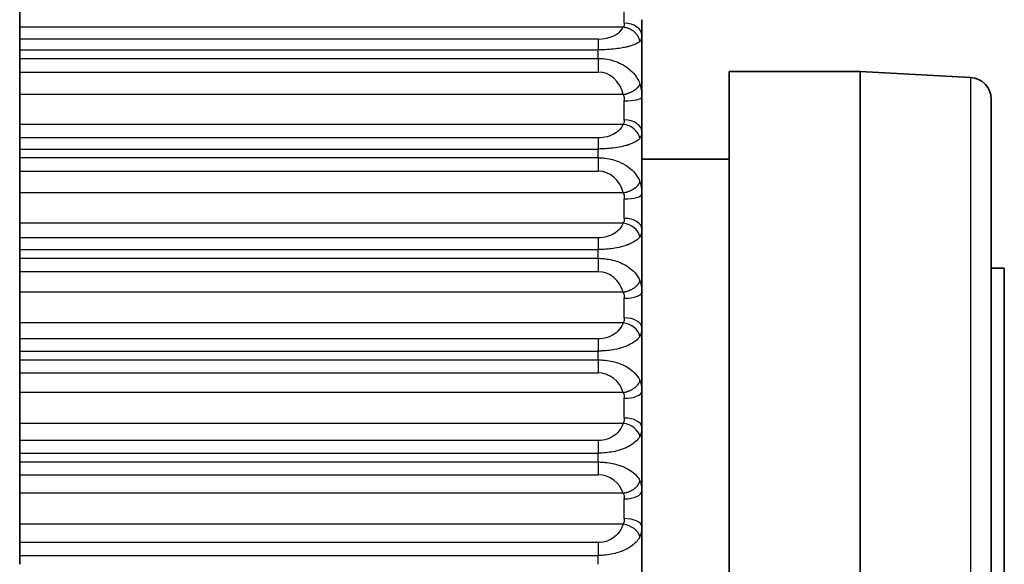
# Model space of a CAD drawing. Units: millimetres. Extents: x 0 to 193, y 0 to 280.
# Drawn here: x 67 to 78, y 173 to 179 of the extents above; entities that cross this region are included whole.
import ezdxf

# ---------------------------------------------------------------- set-up
doc = ezdxf.new("R2010")
doc.units = ezdxf.units.MM
doc.layers.add('Visible (ISO)', color=7, linetype='Continuous', lineweight=35)
doc.layers.add('Visible Narrow (ISO)', color=7, linetype='Continuous', lineweight=25)

msp = doc.modelspace()

# ---------------------------------------------------------------- linework, layer by layer
at = {"layer": 'Visible (ISO)'}
for p, q in [((66.597, 178.934), (66.597, 179.271)), ((73.717, 178.84), (73.717, 179.019)), ((66.597, 178.797), (66.597, 178.934)), ((66.597, 178.674), (66.597, 178.797)), ((73.717, 178.136), (73.717, 178.84)), ((66.597, 178.577), (66.597, 178.674)), ((66.597, 178.42), (66.597, 178.577)), ((66.597, 178.164), (66.597, 178.42)), ((74.717, 168.844), (74.717, 178.426)), ((76.217, 178.426), (74.717, 178.426)), ((76.217, 178.426), (76.217, 168.844)), ((77.48, 178.36), (76.217, 178.426)), ((66.597, 177.822), (66.597, 178.164)), ((73.717, 178.136), (73.717, 177.926)), ((77.717, 168.742), (77.717, 178.11)), ((73.717, 177.741), (73.717, 177.926)), ((66.597, 177.669), (66.597, 177.822)), ((73.717, 177.026), (73.717, 177.741)), ((66.597, 177.54), (66.597, 177.669)), ((66.597, 177.442), (66.597, 177.54)), ((66.597, 177.286), (66.597, 177.442)), ((73.354, 177.426), (73.354, 177.426)), ((73.717, 177.426), (74.717, 177.426)), ((66.597, 177.04), (66.597, 177.286)), ((66.597, 176.693), (66.597, 177.04)), ((73.717, 177.026), (73.717, 176.816)), ((73.717, 176.625), (73.717, 176.816)), ((66.597, 176.524), (66.597, 176.693)), ((73.717, 175.902), (73.717, 176.625)), ((66.597, 176.391), (66.597, 176.524)), ((66.597, 176.291), (66.597, 176.391)), ((66.597, 176.138), (66.597, 176.291)), ((77.867, 176.176), (77.717, 176.176)), ((77.867, 170.676), (77.867, 176.176)), ((66.597, 175.903), (66.597, 176.138)), ((66.597, 175.552), (66.597, 175.903)), ((73.717, 175.902), (73.717, 175.693)), ((73.717, 175.497), (73.717, 175.693)), ((66.597, 175.368), (66.597, 175.552)), ((73.717, 174.769), (73.717, 175.497)), ((66.597, 175.23), (66.597, 175.368)), ((66.597, 175.129), (66.597, 175.23)), ((66.597, 174.979), (66.597, 175.129)), ((66.597, 174.755), (66.597, 174.979)), ((66.597, 174.402), (66.597, 174.755)), ((73.717, 174.769), (73.717, 174.562)), ((73.717, 174.361), (73.717, 174.562)), ((66.597, 174.205), (66.597, 174.402)), ((73.717, 173.63), (73.717, 174.361)), ((66.597, 174.062), (66.597, 174.205)), ((66.597, 173.961), (66.597, 174.062)), ((66.597, 173.814), (66.597, 173.961)), ((66.597, 173.603), (66.597, 173.814)), ((66.597, 173.249), (66.597, 173.603)), ((73.717, 173.63), (73.717, 173.426)), ((73.717, 173.222), (73.717, 173.426)), ((66.597, 173.039), (66.597, 173.249)), ((73.717, 172.491), (73.717, 173.222)), ((66.597, 172.892), (66.597, 173.039)), ((66.597, 172.791), (66.597, 172.892))]:
    msp.add_line(p, q, dxfattribs=at)
msp.add_arc((77.467, 178.11), 0.25, 0, 87, dxfattribs=at)
at = {"layer": 'Visible Narrow (ISO)'}
for p, q in [((73.517, 178.98), (73.517, 179.196)), ((73.505, 178.934), (66.597, 178.934)), ((73.217, 178.797), (66.597, 178.797)), ((73.217, 178.797), (73.217, 178.674)), ((66.597, 178.674), (73.217, 178.674)), ((73.217, 178.577), (73.217, 178.674)), ((66.597, 178.577), (73.217, 178.577)), ((73.217, 178.577), (73.217, 178.523)), ((73.217, 178.523), (73.217, 178.42)), ((66.597, 178.42), (73.217, 178.42)), ((77.48, 178.36), (77.48, 168.492)), ((73.505, 178.164), (66.597, 178.164)), ((73.517, 177.872), (73.517, 178.092)), ((73.505, 177.822), (66.597, 177.822)), ((73.217, 177.669), (66.597, 177.669)), ((73.217, 177.669), (73.217, 177.54)), ((66.597, 177.54), (73.217, 177.54)), ((73.217, 177.442), (73.217, 177.54)), ((66.597, 177.442), (73.217, 177.442)), ((73.217, 177.442), (73.217, 177.399)), ((73.217, 177.399), (73.217, 177.286)), ((66.597, 177.286), (73.217, 177.286)), ((73.505, 177.04), (66.597, 177.04)), ((73.517, 176.747), (73.517, 176.97)), ((73.505, 176.693), (66.597, 176.693)), ((73.217, 176.524), (66.597, 176.524)), ((73.217, 176.524), (73.217, 176.391)), ((66.597, 176.391), (73.217, 176.391)), ((73.217, 176.291), (73.217, 176.391)), ((66.597, 176.291), (73.217, 176.291)), ((73.217, 176.291), (73.217, 176.261)), ((73.217, 176.261), (73.217, 176.138)), ((66.597, 176.138), (73.217, 176.138)), ((73.505, 175.903), (66.597, 175.903)), ((73.517, 175.609), (73.517, 175.834)), ((73.505, 175.552), (66.597, 175.552)), ((73.217, 175.368), (66.597, 175.368)), ((73.217, 175.368), (73.217, 175.23)), ((66.597, 175.23), (73.217, 175.23)), ((73.217, 175.129), (73.217, 175.23)), ((66.597, 175.129), (73.217, 175.129)), ((73.217, 175.129), (73.217, 175.111)), ((73.217, 175.111), (73.217, 174.979)), ((66.597, 174.979), (73.217, 174.979)), ((73.505, 174.755), (66.597, 174.755)), ((73.517, 174.463), (73.517, 174.689)), ((73.505, 174.402), (66.597, 174.402)), ((73.217, 174.205), (66.597, 174.205)), ((73.217, 174.205), (73.217, 174.062)), ((66.597, 174.062), (73.217, 174.062)), ((73.217, 173.961), (73.217, 174.062)), ((66.597, 173.961), (73.217, 173.961)), ((73.217, 173.961), (73.217, 173.955)), ((73.217, 173.955), (73.217, 173.814)), ((66.597, 173.814), (73.217, 173.814)), ((73.505, 173.603), (66.597, 173.603)), ((73.517, 173.313), (73.517, 173.54)), ((73.505, 173.249), (66.597, 173.249)), ((73.217, 173.039), (66.597, 173.039)), ((73.217, 173.039), (73.217, 172.897)), ((66.597, 172.892), (73.217, 172.892)), ((73.217, 172.897), (73.217, 172.892)), ((73.217, 172.791), (73.217, 172.892))]:
    msp.add_line(p, q, dxfattribs=at)
for centre, major_axis, ratio, start_param, end_param in [((73.517, 178.84), (0.2, 0), 0.70214, 0, 1.570796), ((73.214, 178.989), (0.302, -0.003), 0.634837, 4.726396, 6.006181), ((73.214, 178.062), (-0.009, -0.359), 0.84309, 1.881791, 3.161576), ((73.517, 178.136), (0.2, 0), 0.222131, 4.712389, 6.283185), ((73.517, 177.741), (0.2, 0), 0.656974, 0, 1.570796), ((73.505, 177.65), (0.185, -0.076), 0.838829, 0.529098, 1.903698), ((73.214, 176.942), (-0.011, -0.345), 0.876992, 1.888983, 3.168768), ((73.517, 177.026), (0.2, 0), 0.281733, 4.712389, 6.283185), ((73.517, 176.625), (0.2, 0), 0.609317, 0, 1.570796), ((73.505, 176.528), (0.187, -0.07), 0.806309, 0.489768, 1.864368), ((73.214, 175.808), (-0.016, -0.329), 0.917297, 1.905276, 3.185061), ((73.517, 175.902), (0.2, 0), 0.340266, 4.712389, 6.283185), ((73.517, 175.497), (0.2, 0), 0.559348, 0, 1.570796), ((73.505, 175.394), (0.189, -0.065), 0.770746, 0.456101, 1.830701), ((73.214, 174.666), (-0.036, -0.311), 0.964919, 1.973671, 3.253456), ((73.517, 174.769), (0.2, 0), 0.397508, 4.712389, 6.283185), ((73.517, 174.361), (0.2, 0), 0.507257, 0, 1.570796), ((73.505, 174.253), (0.19, -0.061), 0.732271, 0.426816, 1.801415), ((73.214, 173.518), (-0.298, -0.051), 0.975686, 3.257942, 4.537726), ((73.517, 173.63), (0.2, 0), 0.453242, 4.712389, 6.283185), ((73.505, 173.108), (0.191, -0.057), 0.691028, 0.400968, 1.775568), ((73.517, 173.222), (0.2, 0), 0.453242, 0, 1.570796)]:
    msp.add_ellipse(centre, major_axis=major_axis, ratio=ratio, start_param=start_param, end_param=end_param, dxfattribs=at)
for points, knots in [([(73.517, 178.98), (73.517, 178.972), (73.517, 178.965), (73.515, 178.954), (73.513, 178.95), (73.51, 178.942), (73.508, 178.937), (73.505, 178.934)], [0, 0, 0, 0, 0.405456, 0.405456, 0.675183, 0.675183, 1, 1, 1, 1]), ([(73.697, 178.772), (73.69, 178.766), (73.682, 178.76), (73.673, 178.755), (73.66, 178.747), (73.644, 178.74), (73.628, 178.733), (73.62, 178.73), (73.612, 178.727), (73.603, 178.725), (73.596, 178.722), (73.589, 178.72), (73.582, 178.718), (73.574, 178.716), (73.566, 178.713), (73.558, 178.711), (73.554, 178.71), (73.55, 178.709), (73.546, 178.708), (73.542, 178.707), (73.539, 178.707), (73.533, 178.705), (73.516, 178.701), (73.498, 178.698), (73.479, 178.695), (73.424, 178.685), (73.363, 178.679), (73.3, 178.676), (73.282, 178.675), (73.263, 178.675), (73.244, 178.675), (73.235, 178.674), (73.226, 178.674), (73.217, 178.674)], [0, 0, 0, 0, 0.104121, 0.104121, 0.104121, 0.25, 0.25, 0.25, 0.319035, 0.319035, 0.319035, 0.375, 0.375, 0.375, 0.4375, 0.4375, 0.4375, 0.46875, 0.46875, 0.46875, 0.5, 0.5, 0.5, 0.595765, 0.595765, 0.595765, 0.876534, 0.876534, 0.876534, 0.959968, 0.959968, 0.959968, 1, 1, 1, 1]), ([(73.717, 178.84), (73.717, 178.827), (73.716, 178.816), (73.714, 178.806), (73.714, 178.804), (73.713, 178.802), (73.712, 178.8), (73.711, 178.796), (73.71, 178.792), (73.708, 178.788), (73.705, 178.782), (73.702, 178.777), (73.697, 178.772)], [0, 0, 0, 0, 0.0769849, 0.0769849, 0.0769849, 0.0944225, 0.0944225, 0.0944225, 0.1267234, 0.1267234, 0.1267234, 0.1845522, 0.1845522, 0.1845522, 0.1845522]), ([(73.217, 178.577), (73.226, 178.577), (73.235, 178.577), (73.244, 178.577), (73.263, 178.576), (73.282, 178.574), (73.3, 178.571), (73.329, 178.567), (73.356, 178.561), (73.384, 178.553), (73.411, 178.545), (73.437, 178.536), (73.462, 178.524), (73.468, 178.522), (73.473, 178.519), (73.479, 178.516), (73.486, 178.513), (73.492, 178.509), (73.499, 178.506), (73.504, 178.502), (73.51, 178.499), (73.516, 178.495), (73.522, 178.492), (73.529, 178.487), (73.533, 178.484), (73.557, 178.468), (73.581, 178.449), (73.603, 178.427), (73.63, 178.401), (73.654, 178.37), (73.673, 178.335), (73.682, 178.319), (73.69, 178.301), (73.697, 178.282)], [0, 0, 0, 0, 0.04004, 0.04004, 0.04004, 0.123475, 0.123475, 0.123475, 0.25, 0.25, 0.25, 0.375, 0.375, 0.375, 0.40418, 0.40418, 0.40418, 0.4375, 0.4375, 0.4375, 0.46875, 0.46875, 0.46875, 0.5, 0.5, 0.5, 0.680497, 0.680497, 0.680497, 0.895684, 0.895684, 0.895684, 1, 1, 1, 1]), ([(73.697, 178.282), (73.702, 178.268), (73.705, 178.253), (73.708, 178.238), (73.71, 178.23), (73.711, 178.222), (73.712, 178.213), (73.713, 178.208), (73.714, 178.204), (73.714, 178.199), (73.716, 178.178), (73.717, 178.158), (73.717, 178.136)], [0, 0, 0, 0, 0.0578287, 0.0578287, 0.0578287, 0.0901297, 0.0901297, 0.0901297, 0.1075673, 0.1075673, 0.1075673, 0.1845522, 0.1845522, 0.1845522, 0.1845522]), ([(73.505, 178.164), (73.508, 178.158), (73.51, 178.15), (73.513, 178.136), (73.515, 178.13), (73.517, 178.113), (73.517, 178.102), (73.517, 178.092)], [0, 0, 0, 0, 0.324817, 0.324817, 0.594544, 0.594544, 1, 1, 1, 1]), ([(73.517, 177.872), (73.517, 177.864), (73.516, 177.856), (73.515, 177.846), (73.515, 177.844), (73.513, 177.84), (73.513, 177.837), (73.51, 177.83), (73.508, 177.826), (73.505, 177.822)], [0, 0, 0, 0, 0.406145, 0.406145, 0.518982, 0.518982, 0.681428, 0.681428, 1, 1, 1, 1]), ([(73.505, 177.822), (73.501, 177.812), (73.496, 177.803), (73.476, 177.771), (73.455, 177.749), (73.405, 177.714), (73.377, 177.699), (73.313, 177.678), (73.279, 177.672), (73.24, 177.669), (73.236, 177.669), (73.228, 177.669), (73.222, 177.669), (73.217, 177.669)], [0, 0, 0, 0, 0.118928, 0.118928, 0.424088, 0.424088, 0.686413, 0.686413, 0.938915, 0.938915, 0.962028, 0.962028, 1, 1, 1, 1]), ([(73.717, 177.741), (73.717, 177.727), (73.716, 177.714), (73.714, 177.703), (73.714, 177.7), (73.713, 177.697), (73.712, 177.694), (73.711, 177.69), (73.71, 177.686), (73.708, 177.682), (73.705, 177.675), (73.702, 177.669), (73.697, 177.663)], [0, 0, 0, 0, 0.0769973, 0.0769973, 0.0769973, 0.0979775, 0.0979775, 0.0979775, 0.1277955, 0.1277955, 0.1277955, 0.1847852, 0.1847852, 0.1847852, 0.1847852]), ([(73.697, 177.663), (73.69, 177.655), (73.682, 177.648), (73.673, 177.641), (73.66, 177.631), (73.644, 177.622), (73.627, 177.614), (73.613, 177.607), (73.598, 177.6), (73.582, 177.595), (73.578, 177.593), (73.573, 177.591), (73.569, 177.59), (73.565, 177.589), (73.561, 177.587), (73.558, 177.586), (73.554, 177.585), (73.55, 177.584), (73.545, 177.582), (73.541, 177.581), (73.539, 177.58), (73.533, 177.579), (73.501, 177.57), (73.466, 177.563), (73.43, 177.557), (73.376, 177.548), (73.318, 177.543), (73.26, 177.541), (73.255, 177.541), (73.25, 177.541), (73.244, 177.541), (73.235, 177.54), (73.226, 177.54), (73.217, 177.54)], [0, 0, 0, 0, 0.1025795, 0.1025795, 0.1025795, 0.25, 0.25, 0.25, 0.375, 0.375, 0.375, 0.408953, 0.408953, 0.408953, 0.4375, 0.4375, 0.4375, 0.46875, 0.46875, 0.46875, 0.5, 0.5, 0.5, 0.6776232, 0.6776232, 0.6776232, 0.9353813, 0.9353813, 0.9353813, 0.9597529, 0.9597529, 0.9597529, 1, 1, 1, 1]), ([(73.217, 177.442), (73.226, 177.441), (73.235, 177.441), (73.244, 177.441), (73.263, 177.44), (73.282, 177.438), (73.3, 177.436), (73.329, 177.432), (73.356, 177.426), (73.384, 177.419), (73.411, 177.412), (73.437, 177.403), (73.462, 177.392), (73.468, 177.389), (73.473, 177.387), (73.479, 177.384), (73.486, 177.381), (73.492, 177.378), (73.499, 177.375), (73.504, 177.371), (73.51, 177.368), (73.516, 177.365), (73.522, 177.362), (73.529, 177.357), (73.533, 177.355), (73.557, 177.339), (73.581, 177.322), (73.603, 177.301), (73.63, 177.276), (73.654, 177.247), (73.673, 177.215), (73.682, 177.199), (73.69, 177.182), (73.697, 177.165)], [0, 0, 0, 0, 0.0400397, 0.0400397, 0.0400397, 0.1234747, 0.1234747, 0.1234747, 0.25, 0.25, 0.25, 0.375, 0.375, 0.375, 0.4041795, 0.4041795, 0.4041795, 0.4375, 0.4375, 0.4375, 0.46875, 0.46875, 0.46875, 0.5, 0.5, 0.5, 0.6804973, 0.6804973, 0.6804973, 0.8956839, 0.8956839, 0.8956839, 1, 1, 1, 1]), ([(73.697, 177.165), (73.702, 177.152), (73.705, 177.138), (73.708, 177.124), (73.71, 177.116), (73.711, 177.108), (73.712, 177.1), (73.713, 177.095), (73.714, 177.091), (73.714, 177.086), (73.716, 177.067), (73.717, 177.047), (73.717, 177.026)], [0, 0, 0, 0, 0.0578287, 0.0578287, 0.0578287, 0.0901297, 0.0901297, 0.0901297, 0.1075673, 0.1075673, 0.1075673, 0.1845522, 0.1845522, 0.1845522, 0.1845522]), ([(73.505, 177.04), (73.508, 177.034), (73.51, 177.027), (73.513, 177.013), (73.515, 177.007), (73.517, 176.99), (73.517, 176.98), (73.517, 176.97)], [0, 0, 0, 0, 0.324817, 0.324817, 0.594544, 0.594544, 1, 1, 1, 1]), ([(73.517, 176.747), (73.517, 176.738), (73.516, 176.729), (73.515, 176.72), (73.515, 176.718), (73.513, 176.713), (73.513, 176.71), (73.51, 176.702), (73.508, 176.697), (73.505, 176.693)], [0, 0, 0, 0, 0.406145, 0.406145, 0.518982, 0.518982, 0.681428, 0.681428, 1, 1, 1, 1]), ([(73.505, 176.693), (73.501, 176.683), (73.496, 176.672), (73.476, 176.637), (73.455, 176.613), (73.405, 176.574), (73.377, 176.558), (73.313, 176.535), (73.279, 176.528), (73.24, 176.525), (73.236, 176.525), (73.228, 176.524), (73.222, 176.524), (73.217, 176.524)], [0, 0, 0, 0, 0.118928, 0.118928, 0.424088, 0.424088, 0.686413, 0.686413, 0.938915, 0.938915, 0.962028, 0.962028, 1, 1, 1, 1]), ([(73.717, 176.625), (73.717, 176.61), (73.716, 176.596), (73.714, 176.584), (73.714, 176.58), (73.713, 176.577), (73.712, 176.573), (73.711, 176.569), (73.71, 176.564), (73.708, 176.56), (73.705, 176.552), (73.702, 176.544), (73.697, 176.537)], [0, 0, 0, 0, 0.0769973, 0.0769973, 0.0769973, 0.0979775, 0.0979775, 0.0979775, 0.1277955, 0.1277955, 0.1277955, 0.1847852, 0.1847852, 0.1847852, 0.1847852]), ([(73.697, 176.537), (73.69, 176.528), (73.682, 176.519), (73.673, 176.511), (73.66, 176.499), (73.644, 176.489), (73.627, 176.479), (73.613, 176.47), (73.598, 176.463), (73.582, 176.456), (73.578, 176.454), (73.573, 176.452), (73.569, 176.45), (73.565, 176.448), (73.561, 176.447), (73.558, 176.446), (73.554, 176.444), (73.55, 176.442), (73.545, 176.441), (73.541, 176.44), (73.539, 176.439), (73.533, 176.437), (73.501, 176.426), (73.466, 176.417), (73.43, 176.41), (73.376, 176.4), (73.318, 176.393), (73.26, 176.391), (73.255, 176.391), (73.25, 176.391), (73.244, 176.391), (73.235, 176.391), (73.226, 176.391), (73.217, 176.391)], [0, 0, 0, 0, 0.1025795, 0.1025795, 0.1025795, 0.25, 0.25, 0.25, 0.375, 0.375, 0.375, 0.408953, 0.408953, 0.408953, 0.4375, 0.4375, 0.4375, 0.46875, 0.46875, 0.46875, 0.5, 0.5, 0.5, 0.6776232, 0.6776232, 0.6776232, 0.9353813, 0.9353813, 0.9353813, 0.9597529, 0.9597529, 0.9597529, 1, 1, 1, 1]), ([(73.217, 176.291), (73.226, 176.291), (73.235, 176.291), (73.244, 176.29), (73.263, 176.289), (73.282, 176.288), (73.3, 176.285), (73.329, 176.282), (73.356, 176.277), (73.384, 176.27), (73.411, 176.263), (73.437, 176.255), (73.462, 176.245), (73.468, 176.242), (73.473, 176.24), (73.479, 176.237), (73.486, 176.234), (73.492, 176.231), (73.499, 176.228), (73.504, 176.225), (73.51, 176.222), (73.516, 176.219), (73.522, 176.216), (73.529, 176.212), (73.533, 176.21), (73.557, 176.196), (73.581, 176.179), (73.603, 176.16), (73.63, 176.137), (73.654, 176.11), (73.673, 176.08), (73.682, 176.065), (73.69, 176.05), (73.697, 176.033)], [0, 0, 0, 0, 0.0400397, 0.0400397, 0.0400397, 0.1234747, 0.1234747, 0.1234747, 0.25, 0.25, 0.25, 0.375, 0.375, 0.375, 0.4041795, 0.4041795, 0.4041795, 0.4375, 0.4375, 0.4375, 0.46875, 0.46875, 0.46875, 0.5, 0.5, 0.5, 0.6804973, 0.6804973, 0.6804973, 0.8956839, 0.8956839, 0.8956839, 1, 1, 1, 1]), ([(73.697, 176.033), (73.702, 176.021), (73.705, 176.008), (73.708, 175.995), (73.71, 175.988), (73.711, 175.98), (73.712, 175.972), (73.713, 175.968), (73.714, 175.964), (73.714, 175.96), (73.716, 175.941), (73.717, 175.922), (73.717, 175.902)], [0, 0, 0, 0, 0.0578287, 0.0578287, 0.0578287, 0.0901297, 0.0901297, 0.0901297, 0.1075673, 0.1075673, 0.1075673, 0.1845522, 0.1845522, 0.1845522, 0.1845522]), ([(73.505, 175.903), (73.508, 175.896), (73.51, 175.889), (73.513, 175.876), (73.515, 175.87), (73.517, 175.854), (73.517, 175.844), (73.517, 175.834)], [0, 0, 0, 0, 0.324817, 0.324817, 0.594544, 0.594544, 1, 1, 1, 1]), ([(73.517, 175.609), (73.517, 175.6), (73.516, 175.591), (73.515, 175.58), (73.515, 175.578), (73.513, 175.573), (73.513, 175.57), (73.51, 175.562), (73.508, 175.556), (73.505, 175.552)], [0, 0, 0, 0, 0.406145, 0.406145, 0.518982, 0.518982, 0.681428, 0.681428, 1, 1, 1, 1]), ([(73.505, 175.552), (73.501, 175.541), (73.496, 175.529), (73.476, 175.491), (73.455, 175.465), (73.405, 175.422), (73.377, 175.405), (73.313, 175.38), (73.279, 175.372), (73.24, 175.369), (73.236, 175.369), (73.228, 175.369), (73.222, 175.368), (73.217, 175.368)], [0, 0, 0, 0, 0.118928, 0.118928, 0.424088, 0.424088, 0.686413, 0.686413, 0.938915, 0.938915, 0.962028, 0.962028, 1, 1, 1, 1]), ([(73.717, 175.497), (73.717, 175.481), (73.716, 175.466), (73.714, 175.452), (73.714, 175.448), (73.713, 175.445), (73.712, 175.441), (73.711, 175.436), (73.71, 175.431), (73.708, 175.426), (73.705, 175.417), (73.702, 175.408), (73.697, 175.4)], [0, 0, 0, 0, 0.0769973, 0.0769973, 0.0769973, 0.0979775, 0.0979775, 0.0979775, 0.1277955, 0.1277955, 0.1277955, 0.1847852, 0.1847852, 0.1847852, 0.1847852]), ([(73.697, 175.4), (73.69, 175.389), (73.682, 175.379), (73.673, 175.37), (73.66, 175.356), (73.644, 175.343), (73.627, 175.332), (73.613, 175.322), (73.598, 175.313), (73.582, 175.305), (73.578, 175.303), (73.573, 175.301), (73.569, 175.299), (73.565, 175.297), (73.561, 175.295), (73.558, 175.293), (73.554, 175.292), (73.55, 175.29), (73.545, 175.288), (73.541, 175.286), (73.539, 175.285), (73.533, 175.283), (73.501, 175.271), (73.466, 175.26), (73.43, 175.252), (73.376, 175.24), (73.318, 175.233), (73.26, 175.231), (73.255, 175.23), (73.25, 175.23), (73.244, 175.23), (73.235, 175.23), (73.226, 175.23), (73.217, 175.23)], [0, 0, 0, 0, 0.10258, 0.10258, 0.10258, 0.25, 0.25, 0.25, 0.375, 0.375, 0.375, 0.408953, 0.408953, 0.408953, 0.4375, 0.4375, 0.4375, 0.46875, 0.46875, 0.46875, 0.5, 0.5, 0.5, 0.677623, 0.677623, 0.677623, 0.935381, 0.935381, 0.935381, 0.959753, 0.959753, 0.959753, 1, 1, 1, 1]), ([(73.217, 175.129), (73.226, 175.129), (73.235, 175.129), (73.244, 175.128), (73.263, 175.128), (73.282, 175.126), (73.3, 175.124), (73.329, 175.121), (73.356, 175.116), (73.384, 175.11), (73.411, 175.103), (73.437, 175.096), (73.462, 175.086), (73.468, 175.084), (73.473, 175.082), (73.479, 175.08), (73.486, 175.077), (73.492, 175.074), (73.499, 175.072), (73.504, 175.069), (73.51, 175.066), (73.516, 175.063), (73.522, 175.06), (73.529, 175.057), (73.533, 175.055), (73.557, 175.042), (73.581, 175.026), (73.603, 175.009), (73.63, 174.987), (73.654, 174.963), (73.673, 174.935), (73.682, 174.922), (73.69, 174.907), (73.697, 174.892)], [0, 0, 0, 0, 0.04004, 0.04004, 0.04004, 0.123475, 0.123475, 0.123475, 0.25, 0.25, 0.25, 0.375, 0.375, 0.375, 0.40418, 0.40418, 0.40418, 0.4375, 0.4375, 0.4375, 0.46875, 0.46875, 0.46875, 0.5, 0.5, 0.5, 0.680497, 0.680497, 0.680497, 0.895684, 0.895684, 0.895684, 1, 1, 1, 1]), ([(73.697, 174.892), (73.702, 174.881), (73.705, 174.869), (73.708, 174.857), (73.71, 174.85), (73.711, 174.843), (73.712, 174.835), (73.713, 174.831), (73.714, 174.827), (73.714, 174.824), (73.716, 174.806), (73.717, 174.788), (73.717, 174.769)], [0, 0, 0, 0, 0.0578287, 0.0578287, 0.0578287, 0.0901297, 0.0901297, 0.0901297, 0.1075673, 0.1075673, 0.1075673, 0.1845522, 0.1845522, 0.1845522, 0.1845522]), ([(73.505, 174.755), (73.508, 174.749), (73.51, 174.743), (73.513, 174.73), (73.515, 174.724), (73.517, 174.709), (73.517, 174.699), (73.517, 174.689)], [0, 0, 0, 0, 0.324817, 0.324817, 0.594544, 0.594544, 1, 1, 1, 1]), ([(73.517, 174.463), (73.517, 174.453), (73.516, 174.444), (73.515, 174.433), (73.515, 174.431), (73.513, 174.425), (73.513, 174.422), (73.51, 174.413), (73.508, 174.408), (73.505, 174.402)], [0, 0, 0, 0, 0.406145, 0.406145, 0.518982, 0.518982, 0.681428, 0.681428, 1, 1, 1, 1]), ([(73.505, 174.402), (73.501, 174.39), (73.496, 174.378), (73.476, 174.337), (73.455, 174.309), (73.405, 174.263), (73.377, 174.245), (73.313, 174.218), (73.279, 174.209), (73.24, 174.206), (73.236, 174.206), (73.228, 174.205), (73.222, 174.205), (73.217, 174.205)], [0, 0, 0, 0, 0.118928, 0.118928, 0.424088, 0.424088, 0.686413, 0.686413, 0.938915, 0.938915, 0.962028, 0.962028, 1, 1, 1, 1]), ([(73.717, 174.361), (73.717, 174.344), (73.716, 174.328), (73.714, 174.313), (73.714, 174.309), (73.713, 174.305), (73.712, 174.301), (73.711, 174.295), (73.71, 174.29), (73.708, 174.284), (73.705, 174.274), (73.702, 174.264), (73.697, 174.255)], [0, 0, 0, 0, 0.0769973, 0.0769973, 0.0769973, 0.0979775, 0.0979775, 0.0979775, 0.1277955, 0.1277955, 0.1277955, 0.1847852, 0.1847852, 0.1847852, 0.1847852]), ([(73.697, 174.255), (73.69, 174.243), (73.682, 174.231), (73.673, 174.221), (73.66, 174.205), (73.644, 174.191), (73.627, 174.178), (73.613, 174.167), (73.598, 174.156), (73.582, 174.147), (73.578, 174.145), (73.573, 174.142), (73.569, 174.14), (73.565, 174.138), (73.561, 174.136), (73.558, 174.134), (73.554, 174.132), (73.55, 174.13), (73.545, 174.128), (73.541, 174.126), (73.539, 174.125), (73.533, 174.123), (73.501, 174.109), (73.466, 174.097), (73.43, 174.087), (73.376, 174.074), (73.318, 174.066), (73.26, 174.063), (73.255, 174.063), (73.25, 174.062), (73.244, 174.062), (73.235, 174.062), (73.226, 174.062), (73.217, 174.062)], [0, 0, 0, 0, 0.10258, 0.10258, 0.10258, 0.25, 0.25, 0.25, 0.375, 0.375, 0.375, 0.408953, 0.408953, 0.408953, 0.4375, 0.4375, 0.4375, 0.46875, 0.46875, 0.46875, 0.5, 0.5, 0.5, 0.677623, 0.677623, 0.677623, 0.935381, 0.935381, 0.935381, 0.959753, 0.959753, 0.959753, 1, 1, 1, 1]), ([(73.217, 173.961), (73.226, 173.961), (73.235, 173.961), (73.244, 173.96), (73.263, 173.96), (73.282, 173.958), (73.3, 173.956), (73.329, 173.953), (73.356, 173.949), (73.384, 173.943), (73.411, 173.937), (73.437, 173.93), (73.462, 173.922), (73.468, 173.92), (73.473, 173.918), (73.479, 173.916), (73.486, 173.914), (73.492, 173.911), (73.499, 173.909), (73.504, 173.906), (73.51, 173.904), (73.516, 173.901), (73.522, 173.898), (73.529, 173.895), (73.533, 173.893), (73.557, 173.881), (73.581, 173.867), (73.603, 173.851), (73.63, 173.832), (73.654, 173.81), (73.673, 173.784), (73.682, 173.772), (73.69, 173.759), (73.697, 173.745)], [0, 0, 0, 0, 0.04004, 0.04004, 0.04004, 0.123475, 0.123475, 0.123475, 0.25, 0.25, 0.25, 0.375, 0.375, 0.375, 0.40418, 0.40418, 0.40418, 0.4375, 0.4375, 0.4375, 0.46875, 0.46875, 0.46875, 0.5, 0.5, 0.5, 0.680497, 0.680497, 0.680497, 0.895684, 0.895684, 0.895684, 1, 1, 1, 1]), ([(73.697, 173.745), (73.702, 173.735), (73.705, 173.724), (73.708, 173.713), (73.71, 173.706), (73.711, 173.7), (73.712, 173.693), (73.713, 173.689), (73.714, 173.686), (73.714, 173.682), (73.716, 173.666), (73.717, 173.648), (73.717, 173.63)], [0, 0, 0, 0, 0.0578287, 0.0578287, 0.0578287, 0.0901297, 0.0901297, 0.0901297, 0.1075673, 0.1075673, 0.1075673, 0.1845522, 0.1845522, 0.1845522, 0.1845522]), ([(73.505, 173.603), (73.508, 173.597), (73.51, 173.591), (73.513, 173.579), (73.515, 173.574), (73.517, 173.559), (73.517, 173.549), (73.517, 173.54)], [0, 0, 0, 0, 0.324817, 0.324817, 0.594544, 0.594544, 1, 1, 1, 1]), ([(73.505, 173.249), (73.501, 173.237), (73.496, 173.224), (73.476, 173.18), (73.455, 173.15), (73.405, 173.101), (73.377, 173.081), (73.313, 173.052), (73.279, 173.043), (73.24, 173.04), (73.236, 173.039), (73.228, 173.039), (73.222, 173.039), (73.217, 173.039)], [0, 0, 0, 0, 0.118928, 0.118928, 0.424088, 0.424088, 0.686413, 0.686413, 0.938915, 0.938915, 0.962028, 0.962028, 1, 1, 1, 1]), ([(73.517, 173.313), (73.517, 173.303), (73.516, 173.293), (73.515, 173.282), (73.515, 173.279), (73.513, 173.274), (73.513, 173.27), (73.51, 173.261), (73.508, 173.255), (73.505, 173.249)], [0, 0, 0, 0, 0.406145, 0.406145, 0.518982, 0.518982, 0.681428, 0.681428, 1, 1, 1, 1]), ([(73.717, 173.222), (73.717, 173.204), (73.716, 173.187), (73.714, 173.171), (73.714, 173.166), (73.713, 173.162), (73.712, 173.157), (73.711, 173.151), (73.71, 173.145), (73.708, 173.139), (73.705, 173.128), (73.702, 173.117), (73.697, 173.107)], [0, 0, 0, 0, 0.0769973, 0.0769973, 0.0769973, 0.0979775, 0.0979775, 0.0979775, 0.1277955, 0.1277955, 0.1277955, 0.1847852, 0.1847852, 0.1847852, 0.1847852]), ([(73.697, 173.107), (73.69, 173.093), (73.682, 173.081), (73.673, 173.069), (73.66, 173.051), (73.644, 173.035), (73.627, 173.021), (73.613, 173.008), (73.598, 172.997), (73.582, 172.987), (73.578, 172.984), (73.573, 172.981), (73.569, 172.979), (73.565, 172.976), (73.561, 172.974), (73.558, 172.972), (73.554, 172.97), (73.55, 172.968), (73.545, 172.966), (73.541, 172.963), (73.539, 172.962), (73.533, 172.959), (73.501, 172.944), (73.466, 172.931), (73.43, 172.92), (73.376, 172.905), (73.318, 172.896), (73.26, 172.893), (73.255, 172.892), (73.25, 172.892), (73.244, 172.892), (73.235, 172.892), (73.226, 172.892), (73.217, 172.892)], [0, 0, 0, 0, 0.1025795, 0.1025795, 0.1025795, 0.25, 0.25, 0.25, 0.375, 0.375, 0.375, 0.408953, 0.408953, 0.408953, 0.4375, 0.4375, 0.4375, 0.46875, 0.46875, 0.46875, 0.5, 0.5, 0.5, 0.6776232, 0.6776232, 0.6776232, 0.9353813, 0.9353813, 0.9353813, 0.9597529, 0.9597529, 0.9597529, 1, 1, 1, 1])]:
    msp.add_open_spline(points, degree=3, knots=knots, dxfattribs=at)
for points, weights in [([(73.697, 178.772), (73.678, 178.861), (73.602, 178.924), (73.505, 178.934)], [1, 0.848771473918, 0.848771473918, 1]), ([(73.505, 178.164), (73.602, 178.182), (73.678, 178.229), (73.697, 178.282)], [1, 0.848771473918, 0.848771473918, 1]), ([(73.505, 177.04), (73.602, 177.057), (73.678, 177.106), (73.697, 177.165)], [1, 0.848771473918, 0.848771473918, 1]), ([(73.505, 175.903), (73.602, 175.919), (73.678, 175.97), (73.697, 176.033)], [1, 0.848771473918, 0.848771473918, 1]), ([(73.505, 174.755), (73.602, 174.771), (73.678, 174.825), (73.697, 174.892)], [1, 0.848771473937, 0.848771473937, 1]), ([(73.505, 173.603), (73.602, 173.618), (73.678, 173.674), (73.697, 173.745)], [1, 0.848771473918, 0.848771473918, 1])]:
    msp.add_rational_spline(points, weights, degree=3, dxfattribs=at)

doc.saveas('drawing.dxf')
